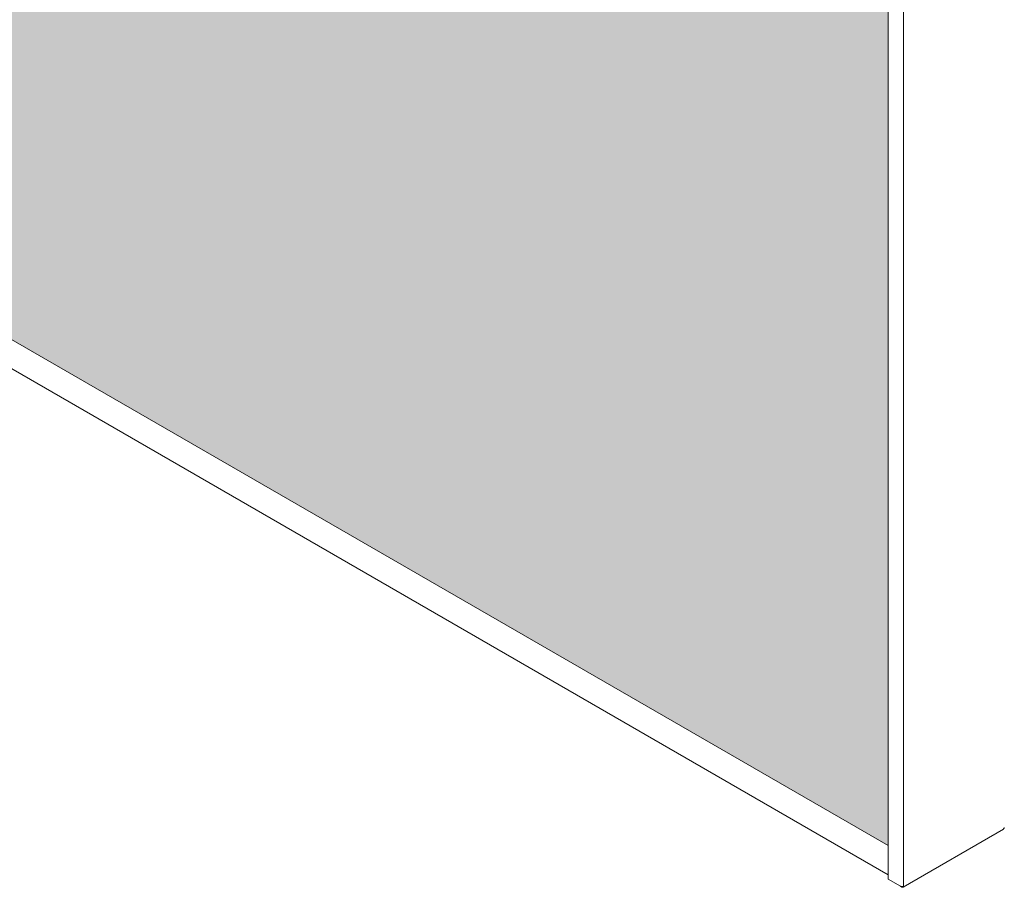
# Model space of a CAD drawing. Units: millimetres. Extents: x 49655 to 63445, y 18278 to 21696.
# Drawn here: x 62670 to 63021, y 19144 to 19453 of the extents above; entities that cross this region are included whole.
import ezdxf

# ---------------------------------------------------------------- set-up
doc = ezdxf.new("R2010")
doc.units = ezdxf.units.MM
doc.header["$LTSCALE"] = 25
doc.header["$MEASUREMENT"] = 0
doc.layers.get('0').update_dxf_attribs({"linetype": 'CONTINUOUS', "lineweight": 15})
doc.layers.add('Construction', color=252, linetype='CONTINUOUS', lineweight=15, plot=False)
doc.layers.add('Hatch', color=253, linetype='CONTINUOUS', lineweight=0)

msp = doc.modelspace()

# ---------------------------------------------------------------- hatches: boundary and pattern name
at = {"layer": 'Hatch', "linetype": 'Continuous'}
h = msp.add_hatch(dxfattribs=at)
h.set_pattern_fill('HEX', color=256, scale=40, style=0)
h.set_pattern_definition([(0, (14861.023, -4750.04), (0, 8.660254), [5, -10]), (120, (14861.023, -4750.04), (-7.5, -4.330127), [5, -10]), (60, (14866.023, -4750.04), (-7.5, 4.330127), [5, -10])])
h.paths.add_polyline_path([(62747.56, 19598.14), (62483.1, 19445.46), (62979.73, 19158.73), (62979.73, 19464.1)])
h.paths.add_polyline_path([(62445.83, 19466.98), (62710.29, 19619.66), (62136.39, 19951), (62136.39, 19645.63)])

# ---------------------------------------------------------------- linework, layer by layer
at = {"color": 0, "linetype": 'Continuous', "lineweight": 0, "extrusion": (1.66533e-16, 0.816497, 0.57735)}
for p, q in [((62979.73, 19146.74), (62979.73, 19473.88)), ((62985.21, 19471.26), (62985.21, 19144.25)), ((62979.73, 19148.28), (62475.39, 19439.46)), ((62985.02, 19143.9), (63020.79, 19164.54)), ((62984.14, 19144.19), (62979.73, 19146.74)), ((62984.14, 19144.19), (62984.62, 19143.92)), ((62984.62, 19144.09), (62984.62, 19143.92))]:
    msp.add_line(p, q, dxfattribs=at)
at = {"color": 0, "linetype": 'Continuous', "lineweight": 0}
msp.add_open_spline([(63020.91, 19164.87), (63020.92, 19164.72), (63020.88, 19164.6), (63020.79, 19164.54)], degree=3, dxfattribs=at)
for points, knots in [([(63021.13, 19165.15), (63021.13, 19165.14), (63021.13, 19165.13), (63021.13, 19165.12), (63021.12, 19165.03), (63021.04, 19164.94), (63020.91, 19164.87)], [0.7853982, 0.7853982, 0.7853982, 0.7853982, 0.8461275, 0.8461275, 0.8461275, 1.5707963, 1.5707963, 1.5707963, 1.5707963]), ([(62985.21, 19144.25), (62985.06, 19144.16), (62984.84, 19144.1), (62984.63, 19144.09), (62984.45, 19144.09), (62984.27, 19144.13), (62984.14, 19144.19)], [0, 0, 0, 0, 0.846127, 0.846127, 0.846127, 1.570796, 1.570796, 1.570796, 1.570796]), ([(62984.62, 19143.92), (62984.78, 19143.84), (62984.94, 19143.83), (62985.05, 19143.91), (62985.14, 19143.98), (62985.2, 19144.1), (62985.21, 19144.25)], [0, 0, 0, 0, 0.846127, 0.846127, 0.846127, 1.570796, 1.570796, 1.570796, 1.570796])]:
    msp.add_open_spline(points, degree=3, knots=knots, dxfattribs=at)
at = {"layer": 'Construction', "extrusion": (1.66533e-16, 0.816497, 0.57735)}
msp.add_line((62483.88, 19445.01), (62979.73, 19158.73), dxfattribs=at)

doc.saveas('drawing.dxf')
